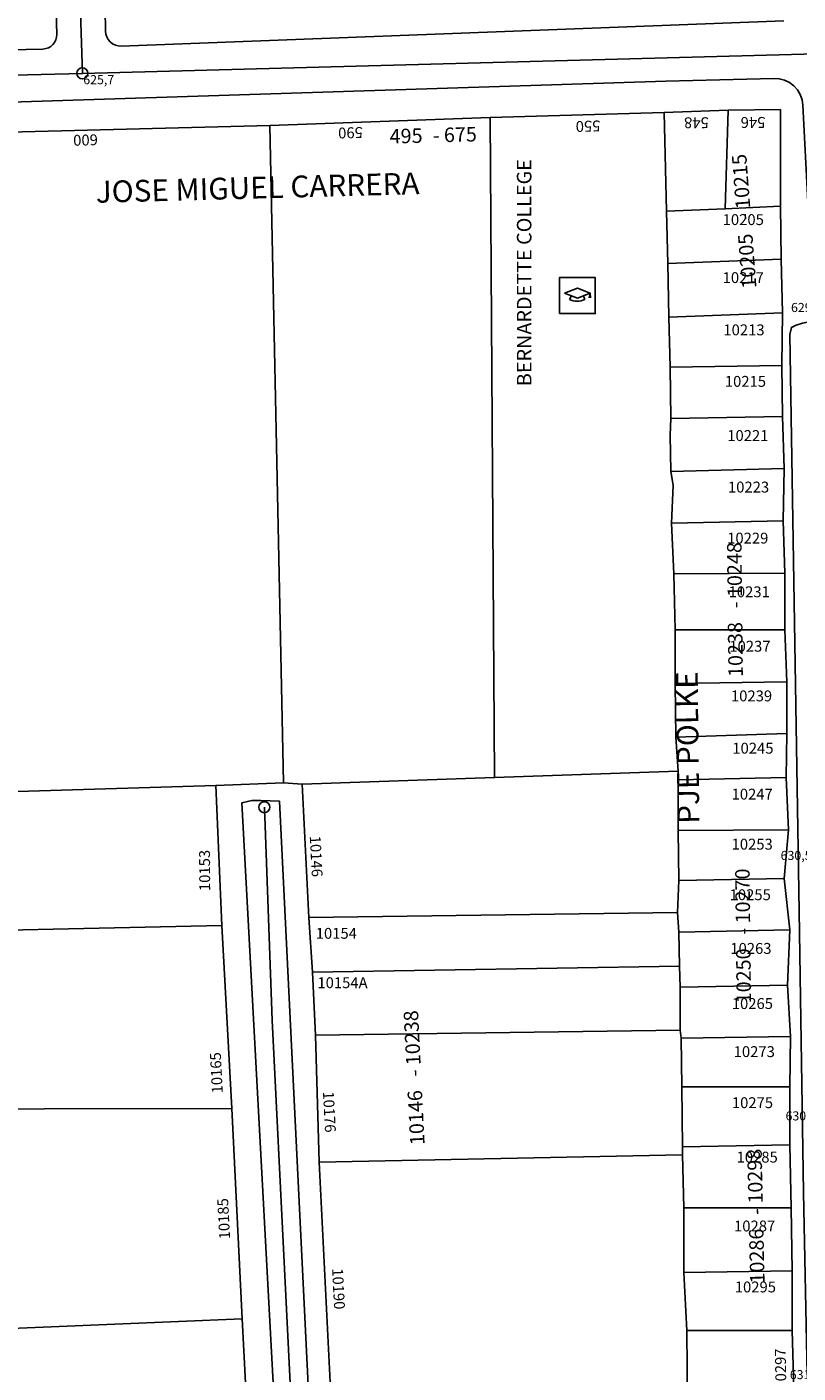
# Model space of a CAD drawing. Extents: x 349900 to 358900, y 6284200 to 6293338.
# Drawn here: x 352008 to 352114, y 6286411 to 6286596 of the extents above; entities that cross this region are included whole.
import ezdxf

# ---------------------------------------------------------------- set-up
doc = ezdxf.new("R2010")
doc.units = 0
doc.header["$MEASUREMENT"] = 0
doc.layers.get('0').update_dxf_attribs({"linetype": 'CONTINUOUS'})
for name, color, linetype in [('1010', 7, 'CONTINUOUS'), ('1400', 7, 'CONTINUOUS'), ('1500', 7, 'CONTINUOUS'), ('2000', 7, 'CONTINUOUS'), ('2510', 7, 'CONTINUOUS'), ('LIMITE_PREDIAL', 7, 'CONTINUOUS')]:
    doc.layers.add(name, color=color, linetype=linetype)

msp = doc.modelspace()

# ---------------------------------------------------------------- linework, layer by layer
at = {"color": 10}
for points in [[(352015.73, 6286589.99), (352014.5, 6286627.95)], [(352015.73, 6286589.99), (352118.62, 6286592.72)], [(351913.06, 6286587.49), (351926.58, 6286587.82), (352015.73, 6286589.99)], [(352040.82, 6286488.83), (352041.89, 6286459.48), (352045.29, 6286390.93), (352046.55, 6286372.86)]]:
    msp.add_lwpolyline(points, dxfattribs=at)
at = {"color": 4}
for points in [[(352081.48, 6286556.88), (352081.48, 6286561.83), (352086.42, 6286561.83), (352086.42, 6286556.88), (352081.48, 6286556.88)], [(352082.18, 6286559.71), (352083.98, 6286560.39), (352085.71, 6286559.7), (352083.98, 6286559.02), (352082.18, 6286559.7)], [(352085.71, 6286559.7), (352085.57, 6286559.04)], [(352085.71, 6286559.7), (352085.6, 6286559.04)], [(352085.71, 6286559.7), (352085.62, 6286559.04)], [(352085.71, 6286559.7), (352085.67, 6286559.04)], [(352085.71, 6286559.7), (352085.7, 6286559.04)], [(352085.71, 6286559.7), (352085.73, 6286559.04)], [(352085.71, 6286559.7), (352085.78, 6286559.04)], [(352083.16, 6286559.33), (352082.86, 6286558.84)], [(352084.8, 6286559.34), (352084.98, 6286558.84)]]:
    msp.add_lwpolyline(points, dxfattribs=at)
msp.add_arc((352083.93, 6286560.91), 2.33, 242.6955, 296.9155, dxfattribs=at)
at = {"layer": '1400', "color": 2}
for points in [[(351982.25, 6286581.3), (352041.55, 6286582.8), (352071.95, 6286583.9), (352095.95, 6286584.6), (352104.75, 6286584.9), (352111.95, 6286585), (352111.95, 6286571.7), (352112.05, 6286564.4), (352112.25, 6286557), (352112.15, 6286549.7), (352112.25, 6286542.7), (352112.45, 6286535.5), (352112.35, 6286528.3), (352112.55, 6286521.1), (352112.55, 6286513.3), (352112.85, 6286506.1), (352112.85, 6286499), (352112.75, 6286492.9), (352113.05, 6286485.7), (352112.45, 6286479), (352113.25, 6286471.9), (352112.95, 6286464.3), (352113.35, 6286457.2), (352113.25, 6286450.3), (352113.25, 6286442.3)], [(352050.25, 6286402.2), (352048.35, 6286439.9), (352047.85, 6286457.4), (352047.45, 6286466.1), (352046.95, 6286473.6), (352046.05, 6286492), (352043.45, 6286492.2), (352034.15, 6286491.8), (352034.95, 6286472.5), (352036.35, 6286447.3), (352037.75, 6286418.3), (352039.35, 6286387.4)], [(352113.25, 6286442.3), (352113.45, 6286433.6), (352113.55, 6286424.9), (352113.55, 6286416.7), (352113.85, 6286407.1)]]:
    msp.add_lwpolyline(points, dxfattribs=at)
at = {"layer": '1500'}
for centre in [(352015.72, 6286589.99), (352040.81, 6286488.83)]:
    msp.add_circle(centre, 0.759, dxfattribs=at)
at = {"layer": '2000', "color": 1}
for points in [[(351951, 6286592.15), (352010.3, 6286593.35), (352010.68, 6286593.4), (352011.05, 6286593.51), (352011.38, 6286593.7), (352011.67, 6286593.95), (352011.91, 6286594.26), (352012.08, 6286594.6), (352012.18, 6286594.97), (352012.21, 6286595.35), (352011.2, 6286630.15), (352011.18, 6286630.33), (352011.12, 6286630.51), (352011.03, 6286630.67), (352010.91, 6286630.81), (352010.76, 6286630.92), (352010.6, 6286631), (352010.42, 6286631.05), (352010.24, 6286631.06), (351973.7, 6286630.15)], [(352018.5, 6286622.52), (352018.91, 6286595.83), (352018.96, 6286595.41), (352019.09, 6286595.01), (352019.29, 6286594.65), (352019.57, 6286594.33), (352019.9, 6286594.07), (352020.28, 6286593.88), (352020.68, 6286593.78), (352021.1, 6286593.75), (352112.41, 6286597.23)], [(352005.85, 6286586), (352096.15, 6286588.9), (352111.05, 6286589.3), (352111.8, 6286589.25), (352112.53, 6286589.05), (352113.21, 6286588.72), (352113.8, 6286588.27), (352114.31, 6286587.7), (352114.69, 6286587.06), (352114.94, 6286586.35), (352115.05, 6286585.6), (352115.85, 6286569.6), (352117.32, 6286560.84), (352117.45, 6286559.25), (352117.09, 6286558.1), (352116.8, 6286557.36), (352115.9, 6286555.73), (352114.98, 6286555.56), (352114.1, 6286555.28), (352113.46, 6286554.97), (352113.25, 6286554), (352114.55, 6286474.5), (352115.15, 6286435.7), (352115.66, 6286410.62)], [(352040.31, 6286489.76), (352039.1, 6286489.76), (352037.72, 6286489.45), (352043.82, 6286376.3)], [(352054.95, 6286244.4), (352042.9, 6286489.67), (352040.31, 6286489.76)]]:
    msp.add_lwpolyline(points, dxfattribs=at)
at = {"layer": 'LIMITE_PREDIAL', "color": 4}
for points in [[(352071.95, 6286583.9), (352072.55, 6286492.9), (352046.05, 6286492), (352043.45, 6286492.2), (352041.55, 6286582.8), (352071.95, 6286583.9)], [(352095.95, 6286584.6), (352096.25, 6286571), (352096.45, 6286563.8), (352096.55, 6286556.4), (352096.75, 6286549.5), (352096.85, 6286542.4), (352096.75, 6286540.1), (352096.85, 6286535.1), (352097.15, 6286533.2), (352096.95, 6286528), (352097.25, 6286521), (352097.45, 6286513.3), (352097.45, 6286505.9), (352097.55, 6286498.5), (352097.85, 6286493.8), (352072.55, 6286492.9), (352071.95, 6286583.9), (352095.95, 6286584.6)], [(352095.95, 6286584.6), (352096.25, 6286571), (352104.35, 6286571.3), (352104.75, 6286584.9), (352095.95, 6286584.6)], [(352104.75, 6286584.9), (352104.35, 6286571.3), (352111.95, 6286571.7), (352111.95, 6286585), (352104.75, 6286584.9)], [(352041.55, 6286582.8), (352043.45, 6286492.2), (352034.15, 6286491.8), (351983.95, 6286490.3), (351983.85, 6286497.7), (351983.25, 6286508.5), (351983.15, 6286519.6), (351983.05, 6286532), (351982.25, 6286581.3), (352041.55, 6286582.8)], [(352111.95, 6286571.7), (352104.35, 6286571.3), (352096.25, 6286571), (352096.45, 6286563.8), (352112.05, 6286564.4), (352111.95, 6286571.7)], [(352112.05, 6286564.4), (352096.45, 6286563.8), (352096.55, 6286556.4), (352112.25, 6286557), (352112.05, 6286564.4)], [(352112.25, 6286557), (352096.55, 6286556.4), (352096.75, 6286549.5), (352112.15, 6286549.7), (352112.25, 6286557)], [(352112.15, 6286549.7), (352096.75, 6286549.5), (352096.85, 6286542.4), (352112.25, 6286542.7), (352112.15, 6286549.7)], [(352112.25, 6286542.7), (352096.85, 6286542.4), (352096.75, 6286540.1), (352096.85, 6286535.1), (352112.45, 6286535.5), (352112.25, 6286542.7)], [(352112.45, 6286535.5), (352096.85, 6286535.1), (352097.15, 6286533.2), (352096.95, 6286528), (352112.35, 6286528.3), (352112.45, 6286535.5)], [(352112.35, 6286528.3), (352096.95, 6286528), (352097.25, 6286521), (352112.55, 6286521.1), (352112.35, 6286528.3)], [(352112.55, 6286521.1), (352097.25, 6286521), (352097.45, 6286513.3), (352112.55, 6286513.3), (352112.55, 6286521.1)], [(352112.55, 6286513.3), (352097.45, 6286513.3), (352097.45, 6286505.9), (352112.85, 6286506.1), (352112.55, 6286513.3)], [(352112.85, 6286506.1), (352097.45, 6286505.9), (352097.55, 6286498.5), (352112.85, 6286499), (352112.85, 6286506.1)], [(352112.85, 6286499), (352097.55, 6286498.5), (352097.85, 6286493.8), (352097.85, 6286492.61), (352112.75, 6286492.9), (352112.85, 6286499)], [(352046.05, 6286492), (352072.55, 6286492.9), (352097.85, 6286493.8), (352097.85, 6286492.61), (352097.85, 6286485.6), (352097.95, 6286478.7), (352097.75, 6286474.3), (352046.95, 6286473.6), (352046.05, 6286492)], [(352112.75, 6286492.9), (352097.85, 6286492.61), (352097.85, 6286485.6), (352113.05, 6286485.7), (352112.75, 6286492.9)], [(352034.15, 6286491.8), (351983.95, 6286490.3), (351984.05, 6286480.8), (351984.25, 6286471.4), (352034.95, 6286472.5), (352034.15, 6286491.8)], [(352113.05, 6286485.7), (352097.85, 6286485.6), (352097.95, 6286478.7), (352112.45, 6286479), (352113.05, 6286485.7)], [(352112.45, 6286479), (352097.95, 6286478.7), (352097.75, 6286474.3), (352097.95, 6286471.6), (352113.25, 6286471.9), (352112.45, 6286479)], [(352046.95, 6286473.6), (352097.75, 6286474.3), (352097.95, 6286471.6), (352098.05, 6286466.9), (352047.45, 6286466.1), (352046.95, 6286473.6)], [(352034.95, 6286472.5), (351984.25, 6286471.4), (351984.35, 6286463.7), (351984.65, 6286447.2), (352036.35, 6286447.3), (352034.95, 6286472.5)], [(352113.25, 6286471.9), (352097.95, 6286471.6), (352098.05, 6286466.9), (352098.15, 6286464), (352112.95, 6286464.3), (352113.25, 6286471.9)], [(352047.45, 6286466.1), (352098.05, 6286466.9), (352098.15, 6286464), (352098.15, 6286458.1), (352047.85, 6286457.4), (352047.45, 6286466.1)], [(352112.95, 6286464.3), (352098.15, 6286464), (352098.15, 6286458.1), (352098.25, 6286457), (352113.35, 6286457.2), (352112.95, 6286464.3)], [(352047.85, 6286457.4), (352098.15, 6286458.1), (352098.25, 6286457), (352098.35, 6286450.3), (352098.45, 6286442), (352098.45, 6286440.9), (352048.35, 6286439.9), (352047.85, 6286457.4)], [(352113.35, 6286457.2), (352098.25, 6286457), (352098.35, 6286450.3), (352113.25, 6286450.3), (352113.35, 6286457.2)], [(352113.25, 6286450.3), (352098.35, 6286450.3), (352098.45, 6286442), (352113.25, 6286442.3), (352113.25, 6286450.3)], [(352036.35, 6286447.3), (351984.65, 6286447.2), (351984.75, 6286431), (351985.05, 6286416.1), (352037.75, 6286418.3), (352036.35, 6286447.3)], [(352048.35, 6286439.9), (352098.45, 6286440.9), (352098.65, 6286433.6), (352098.65, 6286424.7), (352099.05, 6286416.7), (352099.15, 6286406.4), (352050.25, 6286402.2), (352048.35, 6286439.9)], [(352113.25, 6286442.3), (352098.45, 6286442), (352098.45, 6286440.9), (352098.65, 6286433.6), (352113.45, 6286433.6), (352113.25, 6286442.3)], [(352113.45, 6286433.6), (352098.65, 6286433.6), (352098.65, 6286424.7), (352113.55, 6286424.9), (352113.45, 6286433.6)], [(352113.55, 6286424.9), (352098.65, 6286424.7), (352099.05, 6286416.7), (352113.55, 6286416.7), (352113.55, 6286424.9)], [(351985.05, 6286416.1), (351985.15, 6286414.1), (351985.65, 6286396.8), (351986.25, 6286385.1), (351993.95, 6286385.4), (352001.65, 6286385.8), (352009.55, 6286386.1), (352014.95, 6286386.3), (352022.75, 6286386.7), (352030.65, 6286387), (352039.35, 6286387.4), (352037.75, 6286418.3), (351985.05, 6286416.1)], [(352113.55, 6286416.7), (352099.05, 6286416.7), (352099.15, 6286406.4), (352113.85, 6286407.1), (352113.55, 6286416.7)]]:
    msp.add_lwpolyline(points, dxfattribs=at)

# ---------------------------------------------------------------- texts
at = {"color": 1}
for s, p in [('625,7', (352015.86, 6286588.5)), ('629,7', (352113.41, 6286557.09)), ('630,5', (352111.98, 6286481.55)), ('630,9', (352112.66, 6286445.65)), ('631,4', (352113.25, 6286409.98))]:
    msp.add_text(s, height=1.25, dxfattribs=at).set_placement(p)
at = {"color": 10}
for s, rotation, p in [('JOSE MIGUEL CARRERA', 1.547, (352017.62, 6286572.14)), ('PJE POLKE', 90.6313, (352100.78, 6286486.55))]:
    msp.add_text(s, height=3, rotation=rotation, dxfattribs=at).set_placement(p)
at = {"color": 4}
msp.add_text('BERNARDETTE COLLEGE', height=2, rotation=90.0117, dxfattribs=at).set_placement((352077.63, 6286546.87))
at = {"layer": '1010', "color": 10}
for s, rotation, p in [('495', 1.547, (352058.11, 6286580.3)), (' - 675', 1.547, (352063.42, 6286580.44)), (' - 10215', 94.4128, (352107.98, 6286569.23)), ('10205', 94.4128, (352108.66, 6286560.41)), (' - 10248', 90.6313, (352106.69, 6286515.64)), ('10238', 90.6313, (352106.78, 6286506.79)), (' - 10270', 90.6313, (352107.81, 6286470.65)), ('10250', 90.6313, (352107.91, 6286461.8)), (' - 10238', 92.8658, (352062.48, 6286451.14)), ('10146', 92.8658, (352062.92, 6286442.3)), (' - 10298', 91.3188, (352109.58, 6286432.03)), ('10286', 91.3188, (352109.78, 6286423.18))]:
    msp.add_text(s, height=2, rotation=rotation, dxfattribs=at).set_placement(p)
at = {"layer": '2510', "color": 4}
for s, rotation, p in [('548', 180.2525, (352102.08, 6286583.94)), ('546', 180.2525, (352109.88, 6286583.98)), ('590', 181.5703, (352054.37, 6286582.6)), ('550', 181.5703, (352087.12, 6286583.5)), ('600', 181.5703, (352017.85, 6286581.6)), ('10146', 272.9571, (352047.07, 6286484.85)), ('10153', 90.2981, (352033.35, 6286477.27)), ('10165', 92.8765, (352035.09, 6286449.41)), ('10176', 272.9571, (352048.89, 6286449.62)), ('10185', 92.8765, (352036.1, 6286429.29)), ('10190', 272.9571, (352050.15, 6286425.23)), ('10297', 90.9857, (352112.78, 6286408.55))]:
    msp.add_text(s, height=1.5, rotation=rotation, dxfattribs=at).set_placement(p)
for s, p in [('10205', (352103.99, 6286569.08)), ('10217', (352103.99, 6286561.08)), ('10213', (352104.09, 6286553.88)), ('10215', (352104.29, 6286546.78)), ('10221', (352104.62, 6286539.31)), ('10223', (352104.72, 6286532.21)), ('10229', (352104.61, 6286525.17)), ('10231', (352104.81, 6286517.77)), ('10237', (352104.91, 6286510.27)), ('10239', (352105.13, 6286503.42)), ('10245', (352105.32, 6286496.21)), ('10247', (352105.22, 6286489.88)), ('10253', (352105.22, 6286482.98)), ('10255', (352104.95, 6286476.01)), ('10154', (352047.9, 6286470.69)), ('10263', (352105.05, 6286468.61)), ('10154A', (352048.13, 6286463.88)), ('10265', (352105.25, 6286461.01)), ('10273', (352105.51, 6286454.38)), ('10275', (352105.26, 6286447.34)), ('10285', (352105.91, 6286439.84)), ('10287', (352105.56, 6286430.34)), ('10295', (352105.66, 6286421.94))]:
    msp.add_text(s, height=1.5, dxfattribs=at).set_placement(p)

doc.saveas('drawing.dxf')
